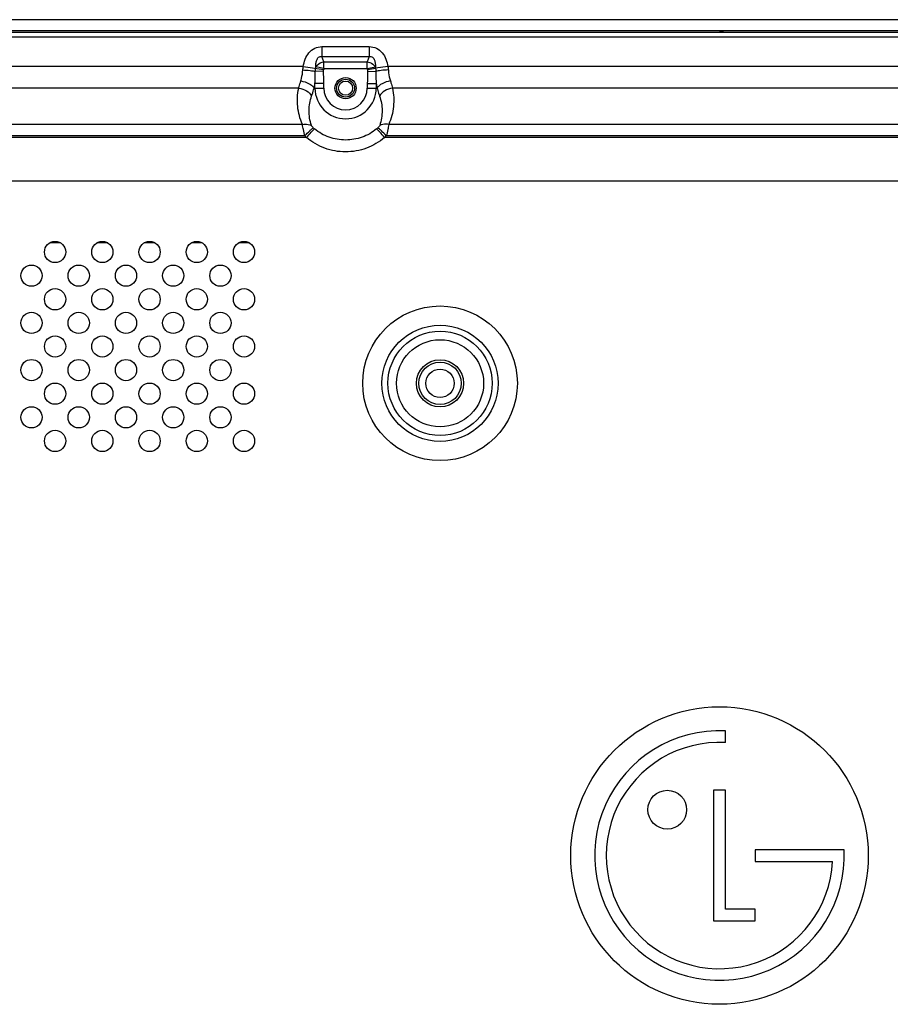
# Model space of a CAD drawing. Units: millimetres. Extents: x 0 to 1189, y 0 to 841.
# Drawn here: x 774 to 866, y 430 to 534 of the extents above; entities that cross this region are included whole.
import ezdxf

# ---------------------------------------------------------------- set-up
doc = ezdxf.new("R2010")
doc.units = ezdxf.units.MM
doc.header["$LTSCALE"] = 65.395
doc.layers.get('0').update_dxf_attribs({"linetype": 'CONTINUOUS'})
for name, color, linetype in [('00_COMPONENTS_1_3', 7, 'CONTINUOUS'), ('3_ALL_AXES', 7, 'CONTINUOUS'), ('7_ALL_FEATURES', 7, 'CONTINUOUS')]:
    doc.layers.add(name, color=color, linetype=linetype)

msp = doc.modelspace()

# ---------------------------------------------------------------- linework, layer by layer
at = {"color": 7, "linetype": 'Continuous'}
for p, q in [((1049.8193, 534.0897), (686.6193, 534.0897)), ((686.6193, 532.9346), (1049.8193, 532.9346)), ((706.9804, 517.0209), (1027.2103, 517.0209))]:
    msp.add_line(p, q, dxfattribs=at)
at = {"layer": '00_COMPONENTS_1_3', "color": 7, "linetype": 'Continuous'}
for radius in [2.25, 1.5]:
    msp.add_circle((818.2193, 495.5897), radius, dxfattribs=at)
at = {"layer": '3_ALL_AXES', "color": 7, "linetype": 'Continuous'}
for centre, radius in [((808.2193, 526.8397), 1.125), ((777.4693, 509.4897), 1.125), ((782.4693, 509.4897), 1.125), ((787.4693, 509.4897), 1.125), ((792.4693, 509.4897), 1.125), ((797.4693, 509.4897), 1.125), ((774.9693, 506.9897), 1.125), ((779.9693, 506.9897), 1.125), ((784.9693, 506.9897), 1.125), ((789.9693, 506.9897), 1.125), ((794.9693, 506.9897), 1.125), ((777.4693, 504.4897), 1.125), ((782.4693, 504.4897), 1.125), ((787.4693, 504.4897), 1.125), ((792.4693, 504.4897), 1.125), ((797.4693, 504.4897), 1.125), ((774.9693, 501.9897), 1.125), ((779.9693, 501.9897), 1.125), ((784.9693, 501.9897), 1.125), ((789.9693, 501.9897), 1.125), ((794.9693, 501.9897), 1.125), ((777.4693, 499.4897), 1.125), ((782.4693, 499.4897), 1.125), ((787.4693, 499.4897), 1.125), ((792.4693, 499.4897), 1.125), ((797.4693, 499.4897), 1.125), ((774.9693, 496.9897), 1.125), ((779.9693, 496.9897), 1.125), ((784.9693, 496.9897), 1.125), ((789.9693, 496.9897), 1.125), ((794.9693, 496.9897), 1.125), ((818.2193, 495.5897), 2.5), ((777.4693, 494.4897), 1.125), ((782.4693, 494.4897), 1.125), ((787.4693, 494.4897), 1.125), ((792.4693, 494.4897), 1.125), ((797.4693, 494.4897), 1.125), ((774.9693, 491.9897), 1.125), ((779.9693, 491.9897), 1.125), ((784.9693, 491.9897), 1.125), ((789.9693, 491.9897), 1.125), ((794.9693, 491.9897), 1.125), ((777.4693, 489.4897), 1.125), ((782.4693, 489.4897), 1.125), ((787.4693, 489.4897), 1.125), ((792.4693, 489.4897), 1.125), ((797.4693, 489.4897), 1.125)]:
    msp.add_circle(centre, radius, dxfattribs=at)
at = {"layer": '7_ALL_FEATURES', "color": 7, "linetype": 'Continuous'}
for p, q in [((1049.9603, 532.7307), (686.4784, 532.7307)), ((847.7794, 532.7307), (847.8193, 532.7906)), ((847.8193, 532.7906), (848.2193, 532.7906)), ((847.8193, 532.7906), (847.8193, 532.7307)), ((848.2193, 532.7307), (848.2193, 532.7906)), ((1049.9603, 532.2307), (686.4784, 532.2307)), ((805.722, 531.2361), (805.722, 530.1754)), ((805.722, 531.2361), (810.7167, 531.2361)), ((810.7167, 531.2361), (810.7167, 530.1754)), ((805.722, 530.1754), (810.7167, 530.1754)), ((805.9195, 529.6326), (805.722, 530.1754)), ((805.9195, 528.9255), (805.9195, 529.6326)), ((805.9195, 529.6326), (810.5191, 529.6326)), ((810.7167, 530.1754), (810.5191, 529.6326)), ((810.5191, 528.9255), (810.5191, 529.6326)), ((803.7441, 529.1296), (729.1945, 529.1296)), ((803.7441, 529.1296), (805.9022, 528.826)), ((805.8899, 528.6359), (805.0112, 528.6168)), ((805.9195, 528.9255), (805.0665, 529.1051)), ((805.9195, 528.9255), (810.5191, 528.9255)), ((810.5191, 528.9255), (811.3722, 529.1051)), ((810.5365, 528.826), (811.3997, 528.9475)), ((810.5488, 528.6359), (811.4275, 528.6168)), ((812.6945, 529.1296), (811.3997, 528.9475)), ((923.7441, 529.1296), (812.6945, 529.1296)), ((803.253, 526.8315), (729.6857, 526.8315)), ((804.8866, 526.8397), (805.9195, 526.8397)), ((804.9798, 526.8397), (804.9798, 527.3428)), ((805.9195, 527.3428), (804.9798, 527.3428)), ((805.9195, 526.8397), (805.9195, 527.3428)), ((810.5191, 527.3428), (811.4588, 527.3428)), ((810.5191, 527.3428), (810.5191, 526.8397)), ((810.5191, 526.8397), (811.5521, 526.8397)), ((811.4588, 527.3428), (811.4588, 526.8397)), ((923.253, 526.8315), (813.1857, 526.8315)), ((803.6547, 523.0019), (729.284, 523.0019)), ((923.6547, 523.0019), (812.784, 523.0019)), ((804.0892, 521.6245), (728.8495, 521.6245)), ((803.9117, 521.7826), (729.0269, 521.7826)), ((924.0892, 521.6245), (812.3495, 521.6245)), ((923.9117, 521.7826), (812.5269, 521.7826)), ((778.0419, 510.4542), (776.8967, 510.4542)), ((783.0419, 510.4542), (781.8967, 510.4542)), ((788.0419, 510.4542), (786.8967, 510.4542)), ((793.0419, 510.4542), (791.8967, 510.4542)), ((798.0419, 510.4542), (796.8967, 510.4542)), ((848.434, 457.5579), (848.434, 458.79)), ((848.4348, 452.5007), (847.1782, 452.5007)), ((847.1782, 452.5007), (847.1782, 438.6934)), ((848.4348, 439.927), (848.4348, 452.5007)), ((861.0055, 446.1922), (851.5757, 446.1922)), ((851.5757, 446.1922), (851.5757, 444.9735)), ((851.5757, 444.9735), (859.7729, 444.9735)), ((851.5655, 439.927), (848.4348, 439.927)), ((851.5655, 438.6934), (851.5655, 439.927)), ((847.1782, 438.6934), (851.5655, 438.6934))]:
    msp.add_line(p, q, dxfattribs=at)
for centre, radius in [((808.2193, 526.8397), 0.95), ((808.2193, 526.8397), 0.75), ((818.2193, 495.5897), 8.1873), ((818.2193, 495.5897), 6.1481), ((818.2193, 495.5897), 5.5192), ((818.2193, 495.5897), 4.6129), ((847.804, 445.5897), 15.75), ((842.2731, 450.4468), 2.0538)]:
    msp.add_circle(centre, radius, dxfattribs=at)
for centre, radius, start, end in [((807.3813, 528.6196), 2.3652, 168.154662, 172.030823), ((807.3817, 528.6195), 1.4938, 168.178241, 172.053083), ((809.057, 528.6195), 1.4938, 7.946927, 11.821749), ((809.0573, 528.6196), 2.3652, 7.969185, 11.845331), ((796.0178, 528.7441), 9.0709, 347.881483, 351.113631), ((808.2193, 526.8397), 3.2395, 180, 360), ((808.2193, 526.8397), 2.2998, 180, 360), ((820.6615, 528.7887), 9.3156, 188.928821, 192.076064), ((808.0755, 526.2909), 4.903, 228.107073, 230.264442), ((808.3632, 526.2909), 4.903, 309.735556, 311.892927), ((808.2546, 526.4779), 6.3958, 227.233543, 229.362537), ((808.1841, 526.4779), 6.3958, 310.637461, 312.766457), ((847.804, 445.5897), 13.2152, 87.267545, 2.61281), ((847.804, 445.5897), 11.9848, 86.986759, 357.052466)]:
    msp.add_arc(centre, radius, start, end, dxfattribs=at)
for points, knots in [([(803.7441, 529.1296), (803.7808, 529.3904), (803.9081, 529.9064), (804.2996, 530.6053), (804.9268, 531.1194), (805.4602, 531.2361), (805.722, 531.2361)], [0, 0, 0, 0, 0.25078019, 0.50112937, 0.75070709, 1, 1, 1, 1]), ([(810.7167, 531.2361), (810.9784, 531.2361), (811.5119, 531.1194), (812.1391, 530.6053), (812.5305, 529.9064), (812.6578, 529.3904), (812.6945, 529.1296)], [0, 0, 0, 0, 0.24929288, 0.49887062, 0.74921989, 1, 1, 1, 1]), ([(805.0665, 529.1051), (805.0647, 529.223), (805.0734, 529.4602), (805.1316, 529.7553), (805.2338, 529.9756), (805.3555, 530.1203), (805.5331, 530.1993), (805.6616, 530.1896), (805.722, 530.1754)], [0, 0, 0, 0, 0.24363947, 0.48965688, 0.61495475, 0.74254292, 0.87180378, 1, 1, 1, 1]), ([(805.0665, 529.1051), (805.1096, 529.1714), (805.3325, 529.4307), (805.6634, 529.586), (805.9195, 529.6326)], [0, 0, 0, 0, 0.23298748, 1, 1, 1, 1]), ([(810.5191, 529.6326), (810.6069, 529.6167), (810.9327, 529.5251), (811.2362, 529.3146), (811.3722, 529.1051)], [0, 0, 0, 0, 0.26324089, 1, 1, 1, 1]), ([(810.7167, 530.1754), (810.7771, 530.1896), (810.9056, 530.1993), (811.0832, 530.1203), (811.2049, 529.9756), (811.307, 529.7553), (811.3653, 529.4602), (811.374, 529.223), (811.3722, 529.1051)], [0, 0, 0, 0, 0.12819616, 0.25745693, 0.38504519, 0.51034324, 0.75636067, 1, 1, 1, 1]), ([(803.477, 527.603), (803.5058, 527.6923), (803.6143, 528.073), (803.6731, 528.4674), (803.6931, 528.7687)], [0, 0, 0, 0, 0.23694038, 1, 1, 1, 1]), ([(803.6931, 528.7687), (803.9493, 528.7576), (804.3111, 528.7319), (804.75, 528.6729), (804.9333, 528.6375), (805.0112, 528.6168)], [0, 0, 0, 0, 0.57922258, 0.81805749, 1, 1, 1, 1]), ([(804.9798, 527.3428), (804.9857, 527.4484), (805.0045, 527.8729), (805.0093, 528.2978), (805.0112, 528.6168)], [0, 0, 0, 0, 0.24896716, 1, 1, 1, 1]), ([(812.7456, 528.7687), (812.4893, 528.7576), (812.1275, 528.7319), (811.6886, 528.6729), (811.5054, 528.6375), (811.4275, 528.6168)], [0, 0, 0, 0, 0.57922274, 0.8180576, 1, 1, 1, 1]), ([(811.4275, 528.6168), (811.4281, 528.5102), (811.4316, 528.0854), (811.4411, 527.6605), (811.4588, 527.3428)], [0, 0, 0, 0, 0.25096841, 1, 1, 1, 1]), ([(812.7456, 528.7687), (812.7524, 528.6655), (812.7899, 528.2716), (812.8718, 527.8812), (812.9616, 527.603)], [0, 0, 0, 0, 0.2614214, 1, 1, 1, 1]), ([(803.253, 526.8315), (803.2711, 526.8885), (803.3461, 527.1457), (803.4132, 527.4051), (803.477, 527.603)], [0, 0, 0, 0, 0.22354334, 1, 1, 1, 1]), ([(803.477, 527.603), (803.7807, 527.5546), (804.2117, 527.4207), (804.6713, 527.1183), (804.835, 526.9346), (804.8866, 526.8397)], [0, 0, 0, 0, 0.56135717, 0.80283236, 1, 1, 1, 1]), ([(812.9616, 527.603), (812.658, 527.5546), (812.227, 527.4207), (811.7674, 527.1183), (811.6037, 526.9346), (811.5521, 526.8397)], [0, 0, 0, 0, 0.56135725, 0.80283246, 1, 1, 1, 1]), ([(812.9616, 527.603), (812.9842, 527.5329), (813.0622, 527.2767), (813.1268, 527.0165), (813.1857, 526.8315)], [0, 0, 0, 0, 0.27509105, 1, 1, 1, 1]), ([(803.6547, 523.0019), (803.3855, 523.5999), (803.0471, 524.8812), (803.1192, 526.2018), (803.253, 526.8315)], [0, 0, 0, 0, 0.50466736, 1, 1, 1, 1]), ([(803.253, 526.8315), (803.5409, 526.8062), (804.0855, 526.6389), (804.5063, 526.2353), (804.6257, 526.0023)], [0, 0, 0, 0, 0.5247029, 1, 1, 1, 1]), ([(804.6257, 526.0023), (804.6474, 526.0626), (804.7405, 526.3398), (804.8197, 526.6214), (804.8866, 526.8397)], [0, 0, 0, 0, 0.21898661, 1, 1, 1, 1]), ([(811.5521, 526.8397), (811.5762, 526.7609), (811.6601, 526.4808), (811.7418, 526.1998), (811.8129, 526.0023)], [0, 0, 0, 0, 0.28216255, 1, 1, 1, 1]), ([(813.1857, 526.8315), (812.8978, 526.8062), (812.3532, 526.6389), (811.9324, 526.2353), (811.8129, 526.0023)], [0, 0, 0, 0, 0.52470279, 1, 1, 1, 1]), ([(813.1857, 526.8315), (813.3194, 526.2018), (813.3916, 524.8812), (813.0532, 523.5999), (812.784, 523.0019)], [0, 0, 0, 0, 0.49533273, 1, 1, 1, 1]), ([(804.6064, 522.8926), (804.4319, 523.3999), (804.2631, 524.4615), (804.4512, 525.5179), (804.6257, 526.0023)], [0, 0, 0, 0, 0.51031841, 1, 1, 1, 1]), ([(811.8129, 526.0023), (811.9874, 525.5179), (812.1756, 524.4615), (812.0068, 523.3999), (811.8323, 522.8926)], [0, 0, 0, 0, 0.48968167, 1, 1, 1, 1]), ([(803.6547, 523.0019), (803.7399, 523.0177), (804.0595, 523.0554), (804.3969, 523.0005), (804.6064, 522.8926)], [0, 0, 0, 0, 0.26900641, 1, 1, 1, 1]), ([(803.9117, 521.7826), (803.8493, 522.0027), (803.7485, 522.4062), (803.6757, 522.8162), (803.6547, 523.0019)], [0, 0, 0, 0, 0.55048218, 1, 1, 1, 1]), ([(803.9117, 521.7826), (804.0801, 521.9694), (804.3184, 522.2225), (804.621, 522.503), (804.7464, 522.6055), (804.8016, 522.6411)], [0, 0, 0, 0, 0.60927607, 0.84083527, 1, 1, 1, 1]), ([(804.0892, 521.6245), (804.2505, 521.8176), (804.4786, 522.08), (804.7684, 522.3736), (804.8883, 522.4819), (804.9413, 522.5205)], [0, 0, 0, 0, 0.60967797, 0.84119959, 1, 1, 1, 1]), ([(804.8016, 522.6411), (804.7574, 522.6808), (804.6828, 522.7571), (804.6218, 522.8478), (804.6064, 522.8926)], [0, 0, 0, 0, 0.55644567, 1, 1, 1, 1]), ([(811.4974, 522.5205), (811.0453, 522.1447), (809.9946, 521.5511), (808.2192, 521.2493), (806.4439, 521.5512), (805.3933, 522.1447), (804.9413, 522.5205)], [0, 0, 0, 0, 0.24957582, 0.50002079, 0.75045243, 1, 1, 1, 1]), ([(812.3495, 521.6245), (812.1882, 521.8176), (811.9601, 522.08), (811.6703, 522.3736), (811.5504, 522.4819), (811.4974, 522.5205)], [0, 0, 0, 0, 0.60967793, 0.84119956, 1, 1, 1, 1]), ([(811.8323, 522.8926), (811.8169, 522.8478), (811.7559, 522.7571), (811.6813, 522.6808), (811.6371, 522.6411)], [0, 0, 0, 0, 0.44355436, 1, 1, 1, 1]), ([(812.5269, 521.7826), (812.3585, 521.9694), (812.1202, 522.2225), (811.8176, 522.503), (811.6923, 522.6055), (811.6371, 522.6411)], [0, 0, 0, 0, 0.60927608, 0.84083542, 1, 1, 1, 1]), ([(812.784, 523.0019), (812.6987, 523.0177), (812.3791, 523.0554), (812.0417, 523.0005), (811.8323, 522.8926)], [0, 0, 0, 0, 0.269006, 1, 1, 1, 1]), ([(812.784, 523.0019), (812.763, 522.8162), (812.6902, 522.4062), (812.5894, 522.0027), (812.5269, 521.7826)], [0, 0, 0, 0, 0.44951784, 1, 1, 1, 1]), ([(812.3495, 521.6245), (811.784, 521.1392), (810.4682, 520.3608), (808.2192, 519.9571), (805.9702, 520.3609), (804.6546, 521.1392), (804.0892, 521.6245)], [0, 0, 0, 0, 0.24974951, 0.50002127, 0.75027891, 1, 1, 1, 1])]:
    msp.add_open_spline(points, degree=3, knots=knots, dxfattribs=at)
for points in [[(803.6931, 528.7687), (803.7011, 528.89), (803.7191, 529.0107), (803.7441, 529.1296)], [(805.0112, 528.6168), (805.0138, 528.7274), (805.0236, 528.8379), (805.039, 528.9475)], [(805.8899, 528.6359), (805.8885, 528.6994), (805.8934, 528.7631), (805.9022, 528.826)], [(805.9195, 527.3428), (805.9195, 527.7739), (805.8993, 528.2048), (805.8899, 528.6359)], [(810.5488, 528.6359), (810.5394, 528.2048), (810.5191, 527.7739), (810.5191, 527.3428)], [(810.5365, 528.826), (810.5453, 528.7631), (810.5501, 528.6994), (810.5488, 528.6359)], [(811.3997, 528.9475), (811.4151, 528.8379), (811.4249, 528.7274), (811.4275, 528.6168)], [(812.6945, 529.1296), (812.7196, 529.0107), (812.7376, 528.89), (812.7456, 528.7687)]]:
    msp.add_open_spline(points, degree=3, dxfattribs=at)

doc.saveas('drawing.dxf')
